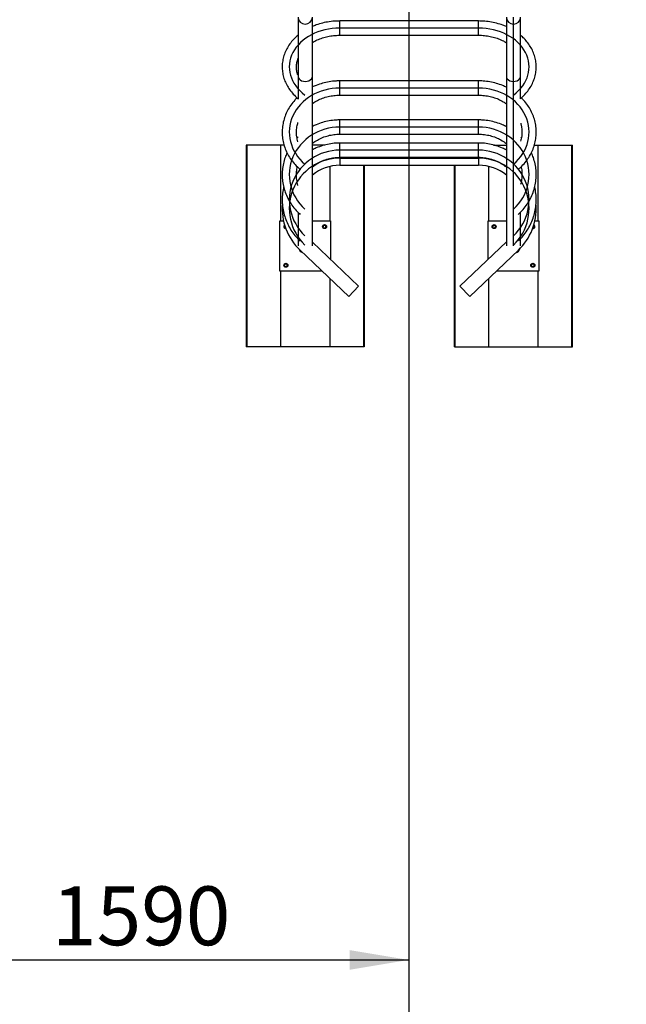
# Model space of a CAD drawing. Units: millimetres. Extents: x 0 to 410, y 0 to 287.
# Drawn here: x 106 to 142, y 52 to 111 of the extents above; entities that cross this region are included whole.
import ezdxf
from ezdxf.enums import TextEntityAlignment as Align
from ezdxf.lldxf.tags import DXFTag

# ---------------------------------------------------------------- set-up
doc = ezdxf.new("R2010")
doc.units = ezdxf.units.MM
for name, color, linetype in [('Alapfólia', 7, 'Continuous'), ('L', 7, 'Continuous'), ('L1', 7, 'Continuous'), ('L2', 7, 'Continuous'), ('L3', 7, 'Continuous'), ('L4', 7, 'Continuous'), ('L5', 7, 'Continuous'), ('M10X25', 7, 'Continuous'), ('ÖNTŐSABLON', 7, 'Continuous')]:
    doc.layers.add(name, color=color, linetype=linetype)
doc.styles.add('SEACAD_Solid_Edge_ANSI', font='seans.ttf')
tags = doc.linetypes.add('CENTER2', pattern=[28.575, 19.05, -3.175, 3.175, -3.175]).pattern_tags.tags
tags[10:11] = [DXFTag(74, 4), DXFTag(75, 0), DXFTag(340, '0'), DXFTag(46, 0.0), DXFTag(50, 0.0), DXFTag(44, 0.0), DXFTag(45, 0.0)]
tags[8:9] = [DXFTag(74, 4), DXFTag(75, 0), DXFTag(340, '0'), DXFTag(46, 0.0), DXFTag(50, 0.0), DXFTag(44, 0.0), DXFTag(45, 0.0)]
tags[6:7] = [DXFTag(74, 4), DXFTag(75, 0), DXFTag(340, '0'), DXFTag(46, 0.0), DXFTag(50, 0.0), DXFTag(44, 0.0), DXFTag(45, 0.0)]
tags[4:5] = [DXFTag(74, 4), DXFTag(75, 0), DXFTag(340, '0'), DXFTag(46, 0.0), DXFTag(50, 0.0), DXFTag(44, 0.0), DXFTag(45, 0.0)]
doc.dimstyles.new('ISO', dxfattribs={"dimtxt": 3.5, "dimasz": 3.5, "dimexe": 1.75, "dimexo": 0, "dimgap": 1.75, "dimtad": 0, "dimtih": 1, "dimtoh": 1, "dimdec": 0, "dimlfac": 50, "dimtxsty": 'SEACAD_Solid_Edge_ANSI', "dimblk1": '_SE_FILLED', "dimblk2": '_SE_FILLED', "dimsah": 1, "dimcen": 1.75, "dimadec": 0, "dimazin": 0, "dimtfac": 1, "dimtdec": 0, "dimtmove": 0, "dimatfit": 3, "dimfxl": 0, "dimtolj": 1, "dimarcsym": 0})

# ---------------------------------------------------------------- blocks, each defined once
blk = doc.blocks.new('SE1')
at = {"layer": 'L', "color": 7, "linetype": 'Continuous'}
for p, q in [((122.131, 110.718), (122.131, 107.219)), ((122.979, 107.219), (122.979, 110.718)), ((134.511, 110.718), (134.511, 107.219)), ((135.359, 107.219), (135.359, 110.718)), ((122.131, 107.219), (122.131, 105.857)), ((122.979, 97.117), (122.979, 107.219)), ((134.511, 107.219), (134.511, 97.117)), ((135.359, 105.875), (135.359, 107.219)), ((122.131, 99.09), (122.131, 97.117)), ((135.359, 97.117), (135.359, 99.106)), ((121.055, 98.617), (121.263, 98.617)), ((121.055, 95.617), (121.055, 98.617)), ((122.979, 98.617), (124.055, 98.617)), ((124.055, 98.617), (124.055, 96.309)), ((133.435, 98.617), (134.511, 98.617)), ((133.435, 96.325), (133.435, 98.617)), ((136.21, 98.617), (136.435, 98.617)), ((136.435, 98.617), (136.435, 95.617)), ((123.553, 95.617), (121.055, 95.617)), ((136.435, 95.617), (133.921, 95.617))]:
    blk.add_line(p, q, dxfattribs=at)
at = {"layer": 'L', "color": 7, "linetype": 'CENTER2'}
for p, q in [((134.935, 107.219), (134.935, 110.718)), ((134.935, 97.117), (134.935, 107.219))]:
    blk.add_line(p, q, dxfattribs=at)
at = {"layer": 'L', "color": 7, "linetype": 'Continuous'}
for centre in [(123.705, 98.267), (133.785, 98.267), (121.405, 95.967), (136.085, 95.967)]:
    blk.add_circle(centre, 0.12, dxfattribs=at)
for centre, radius, start, end in [((121.405, 98.267), 0.12, 129.16742, 267.90909), ((136.085, 98.267), 0.12, 264.06583, 0), ((136.085, 98.267), 0.12, 0, 59.03998), ((122.555, 97.117), 0.424, 204.88112, 247.17577), ((134.935, 97.117), 0.424, 288.74576, 339.59647)]:
    blk.add_arc(centre, radius, start, end, dxfattribs=at)
for centre, major_axis, ratio, start_param, end_param in [((122.555, 110.718), (0.424, 0), 0.959662, 3.141593, 6.283185), ((134.935, 110.718), (0.424, 0), 0.959662, 3.141593, 6.283185), ((122.555, 107.219), (-0.424, 0), 0.740962, 0, 3.141593), ((134.935, 107.219), (-0.424, 0), 0.740962, 0, 3.141593)]:
    blk.add_ellipse(centre, major_axis=major_axis, ratio=ratio, start_param=start_param, end_param=end_param, dxfattribs=at)
at = {"layer": 'L1', "color": 7, "linetype": 'Continuous'}
for p, q in [((124.61, 102.391), (124.61, 101.917)), ((124.61, 101.917), (132.864, 101.917)), ((132.864, 102.392), (132.864, 101.917)), ((125.725, 94.716), (122.979, 97.336)), ((134.511, 97.353), (131.749, 94.716)), ((122.246, 96.864), (125.139, 94.103)), ((132.335, 94.103), (135.228, 96.864)), ((125.139, 94.103), (125.725, 94.716)), ((132.335, 94.103), (131.749, 94.716))]:
    blk.add_line(p, q, dxfattribs=at)
at = {"layer": 'L1', "color": 7, "linetype": 'CENTER2'}
blk.add_line((124.61, 102.341), (132.864, 102.341), dxfattribs=at)
for centre, start, end in [((124.61, 99.341), 90, 226.33038), ((132.864, 99.341), 313.66962, 90)]:
    blk.add_arc(centre, 3, start, end, dxfattribs=at)
at = {"layer": 'L1', "color": 7, "linetype": 'Continuous'}
for centre, radius, start, end in [((124.61, 99.341), 2.576, 90, 129.26879), ((132.864, 99.341), 2.576, 50.24126, 90), ((124.61, 99.341), 3.424, 175.18727, 226.33038), ((132.864, 99.341), 3.424, 313.66962, 3.23297)]:
    blk.add_arc(centre, radius, start, end, dxfattribs=at)
at = {"layer": 'L2', "color": 7, "linetype": 'Continuous'}
for p, q in [((124.61, 102.391), (124.61, 103.239)), ((132.864, 103.239), (124.61, 103.239)), ((132.864, 102.391), (132.864, 103.239)), ((124.61, 102.391), (132.864, 102.391))]:
    blk.add_line(p, q, dxfattribs=at)
at = {"layer": 'L2', "color": 7, "linetype": 'CENTER2'}
blk.add_line((132.864, 102.815), (124.61, 102.815), dxfattribs=at)
for centre, major_axis, start_param, end_param in [((124.61, 99.862), (3, 0), 1.570796, 3.95021), ((132.864, 99.862), (-3, 0), 2.332975, 4.712389)]:
    blk.add_ellipse(centre, major_axis=major_axis, ratio=0.98439, start_param=start_param, end_param=end_param, dxfattribs=at)
at = {"layer": 'L2', "color": 7, "linetype": 'Continuous'}
for points, knots in [([(124.61, 103.239), (124.527, 103.237), (124.331, 103.233), (123.98, 103.189), (123.589, 103.093), (123.254, 102.968), (123.054, 102.871), (122.977, 102.83)], [0, 0, 0, 0, 0.0277739, 0.0774047, 0.1270559, 0.1767044, 0.2090581, 0.2090581, 0.2090581, 0.2090581]), ([(134.514, 102.821), (134.438, 102.862), (134.239, 102.96), (133.906, 103.087), (133.516, 103.185), (133.158, 103.232), (132.955, 103.237), (132.864, 103.239)], [0.7885589, 0.7885589, 0.7885589, 0.7885589, 0.8206275, 0.8702399, 0.9198653, 0.9695016, 1, 1, 1, 1]), ([(122.979, 101.819), (122.982, 101.822), (123.077, 101.897), (123.272, 102.032), (123.584, 102.19), (123.913, 102.304), (124.264, 102.377), (124.481, 102.386), (124.61, 102.391)], [0.7120929, 0.7120929, 0.7120929, 0.7120929, 0.7143624, 0.7714985, 0.8286007, 0.8856726, 0.9427192, 1, 1, 1, 1]), ([(132.864, 102.391), (132.927, 102.39), (133.089, 102.386), (133.384, 102.347), (133.72, 102.255), (134.043, 102.119), (134.306, 101.963), (134.458, 101.849), (134.515, 101.803)], [0, 0, 0, 0, 0.0278513, 0.0848321, 0.1418449, 0.1988647, 0.2558995, 0.2921481, 0.2921481, 0.2921481, 0.2921481]), ([(121.275, 100.628), (121.269, 100.603), (121.235, 100.448), (121.191, 100.159), (121.179, 99.76), (121.215, 99.363), (121.299, 98.972), (121.427, 98.594), (121.601, 98.233), (121.815, 97.897), (122.041, 97.62), (122.184, 97.479), (122.248, 97.416)], [0.5639365, 0.5639365, 0.5639365, 0.5639365, 0.5734913, 0.6230277, 0.6725553, 0.7220776, 0.7715976, 0.8211189, 0.8706455, 0.9201808, 0.9697277, 1, 1, 1, 1]), ([(135.226, 97.416), (135.285, 97.474), (135.424, 97.611), (135.647, 97.881), (135.863, 98.216), (136.039, 98.577), (136.17, 98.954), (136.256, 99.345), (136.294, 99.742), (136.284, 100.141), (136.242, 100.436), (136.206, 100.596), (136.199, 100.627)], [0, 0, 0, 0, 0.0278043, 0.0773811, 0.1269671, 0.1765376, 0.2260933, 0.2756359, 0.325168, 0.3746927, 0.4242137, 0.4359812, 0.4359812, 0.4359812, 0.4359812])]:
    blk.add_open_spline(points, degree=3, knots=knots, dxfattribs=at)
at = {"layer": 'L3', "color": 7, "linetype": 'Continuous'}
for p, q in [((124.61, 103.765), (124.61, 104.613)), ((132.864, 104.613), (124.61, 104.613)), ((132.864, 103.765), (132.864, 104.613)), ((124.61, 103.765), (132.864, 103.765))]:
    blk.add_line(p, q, dxfattribs=at)
at = {"layer": 'L3', "color": 7, "linetype": 'CENTER2'}
blk.add_line((132.864, 104.189), (124.61, 104.189), dxfattribs=at)
for centre, major_axis, start_param, end_param in [((124.61, 101.357), (3, 0), 1.570796, 3.95021), ((132.864, 101.357), (-3, 0), 2.332975, 4.712389)]:
    blk.add_ellipse(centre, major_axis=major_axis, ratio=0.943776, start_param=start_param, end_param=end_param, dxfattribs=at)
at = {"layer": 'L3', "color": 7, "linetype": 'Continuous'}
for points, knots in [([(124.61, 104.613), (124.527, 104.611), (124.331, 104.607), (123.98, 104.565), (123.589, 104.472), (123.253, 104.352), (123.054, 104.258), (122.977, 104.219)], [0, 0, 0, 0, 0.0276803, 0.0774878, 0.1273192, 0.1771451, 0.209347, 0.209347, 0.209347, 0.209347]), ([(134.514, 104.21), (134.44, 104.249), (134.243, 104.343), (133.911, 104.465), (133.521, 104.56), (133.161, 104.606), (132.957, 104.611), (132.864, 104.613)], [0.7882651, 0.7882651, 0.7882651, 0.7882651, 0.8196048, 0.8693149, 0.9190656, 0.9688494, 1, 1, 1, 1]), ([(122.979, 103.22), (122.983, 103.224), (123.078, 103.296), (123.274, 103.424), (123.587, 103.574), (123.915, 103.683), (124.265, 103.752), (124.482, 103.761), (124.61, 103.765)], [0.7127819, 0.7127819, 0.7127819, 0.7127819, 0.7156657, 0.7726693, 0.8295654, 0.886373, 0.9431118, 1, 1, 1, 1]), ([(132.864, 103.765), (132.927, 103.764), (133.089, 103.76), (133.385, 103.723), (133.719, 103.636), (134.041, 103.507), (134.305, 103.359), (134.457, 103.25), (134.515, 103.205)], [0, 0, 0, 0, 0.0279408, 0.0845583, 0.1412018, 0.1978581, 0.2545493, 0.2914113, 0.2914113, 0.2914113, 0.2914113]), ([(121.474, 102.664), (121.432, 102.573), (121.346, 102.361), (121.249, 102.017), (121.19, 101.636), (121.18, 101.251), (121.217, 100.868), (121.301, 100.492), (121.431, 100.128), (121.605, 99.78), (121.82, 99.457), (122.046, 99.191), (122.19, 99.055), (122.255, 98.994)], [0.486779, 0.486779, 0.486779, 0.486779, 0.5249593, 0.57443, 0.6238508, 0.6732342, 0.7225961, 0.7719498, 0.8213121, 0.8706998, 0.9201268, 0.9696029, 1, 1, 1, 1]), ([(135.219, 98.994), (135.279, 99.05), (135.418, 99.181), (135.643, 99.442), (135.86, 99.765), (136.037, 100.113), (136.169, 100.477), (136.255, 100.854), (136.294, 101.237), (136.285, 101.622), (136.228, 102.003), (136.131, 102.351), (136.044, 102.568), (136, 102.664)], [0, 0, 0, 0, 0.0277866, 0.0774301, 0.127055, 0.1766193, 0.2261234, 0.2755722, 0.3249758, 0.3743482, 0.4237053, 0.4730603, 0.5132109, 0.5132109, 0.5132109, 0.5132109]), ([(122.126, 100.721), (122.109, 100.776), (122.069, 100.938), (122.031, 101.212), (122.033, 101.527), (122.063, 101.731), (122.083, 101.826)], [0.2260213, 0.2260213, 0.2260213, 0.2260213, 0.2562754, 0.3137161, 0.3712538, 0.4222614, 0.4222614, 0.4222614, 0.4222614]), ([(135.391, 101.825), (135.398, 101.79), (135.425, 101.648), (135.448, 101.394), (135.429, 101.073), (135.388, 100.865), (135.361, 100.765)], [0.5778582, 0.5778582, 0.5778582, 0.5778582, 0.59673, 0.6542074, 0.7117674, 0.7658875, 0.7658875, 0.7658875, 0.7658875])]:
    blk.add_open_spline(points, degree=3, knots=knots, dxfattribs=at)
for points in [[(122.128, 103.6), (122.107, 103.579), (122.087, 103.559), (122.067, 103.538)], [(135.406, 103.539), (135.392, 103.554), (135.377, 103.568), (135.363, 103.583)]]:
    blk.add_open_spline(points, degree=3, dxfattribs=at)
at = {"layer": 'L4', "color": 7, "linetype": 'Continuous'}
for p, q in [((124.61, 106.088), (124.61, 106.936)), ((132.864, 106.936), (124.61, 106.936)), ((132.864, 106.088), (132.864, 106.936)), ((124.61, 106.088), (132.864, 106.088))]:
    blk.add_line(p, q, dxfattribs=at)
at = {"layer": 'L4', "color": 7, "linetype": 'CENTER2'}
blk.add_line((132.864, 106.512), (124.61, 106.512), dxfattribs=at)
for centre, major_axis, start_param, end_param in [((124.61, 103.886), (3, 0), 1.570796, 3.95021), ((132.864, 103.886), (-3, 0), 2.332975, 4.712389)]:
    blk.add_ellipse(centre, major_axis=major_axis, ratio=0.875112, start_param=start_param, end_param=end_param, dxfattribs=at)
at = {"layer": 'L4', "color": 7, "linetype": 'Continuous'}
for points, knots in [([(124.61, 106.936), (124.528, 106.934), (124.332, 106.931), (123.981, 106.891), (123.589, 106.804), (123.253, 106.692), (123.053, 106.604), (122.977, 106.567)], [0, 0, 0, 0, 0.0275253, 0.0775893, 0.1276877, 0.1777893, 0.2098947, 0.2098947, 0.2098947, 0.2098947]), ([(134.514, 106.559), (134.442, 106.594), (134.248, 106.681), (133.919, 106.795), (133.529, 106.885), (133.166, 106.929), (132.959, 106.934), (132.864, 106.936)], [0.787709, 0.787709, 0.787709, 0.787709, 0.8180155, 0.8679147, 0.9178794, 0.9678941, 1, 1, 1, 1]), ([(122.979, 105.589), (122.984, 105.592), (123.079, 105.658), (123.275, 105.776), (123.586, 105.913), (123.914, 106.012), (124.264, 106.076), (124.481, 106.084), (124.61, 106.088)], [0.7142173, 0.7142173, 0.7142173, 0.7142173, 0.7173946, 0.7740399, 0.8305111, 0.8868601, 0.9431247, 1, 1, 1, 1]), ([(132.864, 106.088), (132.928, 106.087), (133.09, 106.083), (133.385, 106.049), (133.719, 105.969), (134.039, 105.852), (134.303, 105.716), (134.456, 105.617), (134.515, 105.575)], [0, 0, 0, 0, 0.0280808, 0.0841985, 0.1403271, 0.1964513, 0.2525971, 0.2899353, 0.2899353, 0.2899353, 0.2899353]), ([(122.07, 105.932), (122.023, 105.886), (121.89, 105.747), (121.693, 105.499), (121.5, 105.179), (121.35, 104.842), (121.246, 104.492), (121.189, 104.133), (121.18, 103.772), (121.219, 103.413), (121.305, 103.061), (121.437, 102.721), (121.613, 102.396), (121.828, 102.095), (122.056, 101.846), (122.201, 101.719), (122.267, 101.662)], [0.3523646, 0.3523646, 0.3523646, 0.3523646, 0.3778583, 0.4276604, 0.4773203, 0.5268208, 0.5761601, 0.6253553, 0.6744421, 0.7234706, 0.7724825, 0.8215317, 0.8706673, 0.9199243, 0.9693206, 1, 1, 1, 1]), ([(135.207, 101.662), (135.267, 101.713), (135.407, 101.836), (135.634, 102.08), (135.853, 102.383), (136.032, 102.71), (136.166, 103.053), (136.253, 103.406), (136.293, 103.766), (136.285, 104.127), (136.23, 104.484), (136.127, 104.833), (135.98, 105.168), (135.79, 105.485), (135.592, 105.738), (135.455, 105.882), (135.403, 105.933)], [0, 0, 0, 0, 0.0277488, 0.0775688, 0.1273231, 0.176928, 0.2263709, 0.2756564, 0.3248084, 0.3738683, 0.4228864, 0.4719051, 0.5209796, 0.5701548, 0.6194597, 0.647786, 0.647786, 0.647786, 0.647786]), ([(122.126, 103.305), (122.109, 103.357), (122.068, 103.505), (122.031, 103.756), (122.034, 104.054), (122.074, 104.292), (122.113, 104.429), (122.126, 104.468)], [0.2241035, 0.2241035, 0.2241035, 0.2241035, 0.2554939, 0.3132951, 0.3714202, 0.4297046, 0.4533528, 0.4533528, 0.4533528, 0.4533528]), ([(135.365, 104.413), (135.382, 104.354), (135.419, 104.197), (135.447, 103.939), (135.432, 103.641), (135.39, 103.443), (135.36, 103.344), (135.36, 103.342)], [0.5577015, 0.5577015, 0.5577015, 0.5577015, 0.5930146, 0.6509106, 0.7090964, 0.7673715, 0.768305, 0.768305, 0.768305, 0.768305])]:
    blk.add_open_spline(points, degree=3, knots=knots, dxfattribs=at)
at = {"layer": 'L5', "color": 7, "linetype": 'Continuous'}
for p, q in [((124.61, 109.651), (124.61, 110.499)), ((132.864, 110.499), (124.61, 110.499)), ((132.864, 109.651), (132.864, 110.499)), ((124.61, 109.651), (132.864, 109.651))]:
    blk.add_line(p, q, dxfattribs=at)
at = {"layer": 'L5', "color": 7, "linetype": 'CENTER2'}
blk.add_line((132.864, 110.075), (124.61, 110.075), dxfattribs=at)
for centre, major_axis, start_param, end_param in [((124.61, 107.766), (3, 0), 1.570796, 3.95021), ((132.864, 107.766), (-3, 0), 2.332975, 4.712389)]:
    blk.add_ellipse(centre, major_axis=major_axis, ratio=0.769775, start_param=start_param, end_param=end_param, dxfattribs=at)
at = {"layer": 'L5', "color": 7, "linetype": 'Continuous'}
for points, knots in [([(124.61, 110.499), (124.529, 110.498), (124.334, 110.495), (123.983, 110.46), (123.591, 110.383), (123.254, 110.282), (123.054, 110.203), (122.977, 110.17)], [0, 0, 0, 0, 0.0272962, 0.0776474, 0.1280549, 0.1785036, 0.2108961, 0.2108961, 0.2108961, 0.2108961]), ([(134.514, 110.163), (134.445, 110.193), (134.254, 110.27), (133.927, 110.372), (133.536, 110.453), (133.171, 110.493), (132.962, 110.498), (132.864, 110.499)], [0.7866914, 0.7866914, 0.7866914, 0.7866914, 0.8159825, 0.8662182, 0.9165029, 0.9668144, 1, 1, 1, 1]), ([(122.128, 109.653), (122.058, 109.595), (121.902, 109.451), (121.687, 109.206), (121.492, 108.916), (121.343, 108.609), (121.241, 108.291), (121.187, 107.967), (121.181, 107.641), (121.224, 107.319), (121.312, 107.003), (121.446, 106.7), (121.625, 106.41), (121.842, 106.141), (122.025, 105.965), (122.123, 105.883), (122.131, 105.877)], [0.3431962, 0.3431962, 0.3431962, 0.3431962, 0.3803644, 0.4305726, 0.4804998, 0.5300581, 0.5792027, 0.6279566, 0.6764153, 0.7247302, 0.7730261, 0.8214662, 0.8701816, 0.9192424, 0.9686546, 0.9731368, 0.9731368, 0.9731368, 0.9731368]), ([(122.979, 109.221), (122.981, 109.222), (123.072, 109.277), (123.264, 109.377), (123.572, 109.496), (123.901, 109.583), (124.234, 109.636), (124.48, 109.651), (124.596, 109.651), (124.61, 109.651)], [0.7171439, 0.7171439, 0.7171439, 0.7171439, 0.7183306, 0.7741781, 0.8298993, 0.8855689, 0.9412119, 0.9938994, 1, 1, 1, 1]), ([(132.864, 109.651), (132.929, 109.65), (133.092, 109.647), (133.388, 109.617), (133.721, 109.548), (134.041, 109.447), (134.304, 109.33), (134.456, 109.244), (134.515, 109.209)], [0, 0, 0, 0, 0.0282638, 0.0838203, 0.1393567, 0.1948292, 0.2502422, 0.2870689, 0.2870689, 0.2870689, 0.2870689]), ([(135.36, 105.891), (135.447, 105.964), (135.622, 106.131), (135.842, 106.4), (136.026, 106.695), (136.162, 107.005), (136.252, 107.325), (136.293, 107.65), (136.286, 107.976), (136.231, 108.297), (136.13, 108.61), (135.985, 108.91), (135.796, 109.194), (135.585, 109.437), (135.432, 109.58), (135.363, 109.639)], [0.0301376, 0.0301376, 0.0301376, 0.0301376, 0.0779293, 0.1280726, 0.1779095, 0.2273604, 0.2763965, 0.3250603, 0.3734646, 0.4217619, 0.4700803, 0.5185825, 0.5673848, 0.6165401, 0.6538042, 0.6538042, 0.6538042, 0.6538042]), ([(122.126, 107.27), (122.109, 107.315), (122.068, 107.442), (122.031, 107.654), (122.033, 107.904), (122.073, 108.107), (122.113, 108.226), (122.126, 108.26)], [0.2201786, 0.2201786, 0.2201786, 0.2201786, 0.2527807, 0.3110632, 0.3704548, 0.4304403, 0.4553872, 0.4553872, 0.4553872, 0.4553872])]:
    blk.add_open_spline(points, degree=3, knots=knots, dxfattribs=at)
at = {"layer": 'M10X25', "color": 7, "linetype": 'Continuous'}
for centre, radius in [((123.705, 98.267), 0.1), ((123.705, 98.267), 0.09), ((133.785, 98.267), 0.1), ((133.785, 98.267), 0.09), ((121.405, 95.967), 0.1), ((121.405, 95.967), 0.09), ((136.085, 95.967), 0.1), ((136.085, 95.967), 0.09)]:
    blk.add_circle(centre, radius, dxfattribs=at)
for centre, radius, start, end in [((121.405, 98.267), 0.1, 133.96082, 263.11569), ((121.405, 98.267), 0.09, 137.23103, 259.84548), ((123.705, 98.267), 0.0816, 255, 195), ((133.785, 98.267), 0.0816, 255, 195), ((136.085, 98.267), 0.1, 267.00723, 0), ((136.085, 98.267), 0.09, 268.96163, 0), ((136.085, 98.267), 0.09, 0, 54.14418), ((136.085, 98.267), 0.1, 0, 56.09858), ((121.405, 95.967), 0.0816, 255, 195), ((136.085, 95.967), 0.0816, 255, 195)]:
    blk.add_arc(centre, radius, start, end, dxfattribs=at)
at = {"layer": 'ÖNTŐSABLON', "color": 7, "linetype": 'Continuous'}
for p, q in [((119.093, 103.117), (119.055, 103.117)), ((119.055, 103.117), (119.055, 91.117)), ((121.092, 103.117), (119.093, 103.117)), ((119.093, 103.117), (119.093, 91.117)), ((121.3, 103.117), (121.092, 103.117)), ((121.092, 103.117), (121.092, 98.617)), ((123.717, 103.117), (122.979, 103.117)), ((133.755, 103.117), (134.511, 103.117)), ((136.174, 103.117), (136.399, 103.117)), ((136.399, 103.117), (138.398, 103.117)), ((136.399, 98.617), (136.399, 103.117)), ((138.398, 103.117), (138.435, 103.117)), ((138.398, 91.117), (138.398, 103.117)), ((138.435, 91.117), (138.435, 103.117)), ((126.018, 101.917), (126.018, 91.117)), ((126.055, 101.917), (126.055, 91.117)), ((131.435, 91.117), (131.435, 101.917)), ((131.473, 91.117), (131.473, 101.917)), ((124.019, 101.849), (124.019, 98.617)), ((133.472, 98.617), (133.472, 101.845)), ((121.092, 95.617), (121.092, 91.117)), ((136.399, 91.117), (136.399, 95.617)), ((124.019, 95.171), (124.019, 91.117)), ((133.472, 91.117), (133.472, 95.188)), ((119.093, 91.117), (119.055, 91.117)), ((121.092, 91.117), (119.093, 91.117)), ((124.019, 91.117), (121.092, 91.117)), ((126.018, 91.117), (124.019, 91.117)), ((126.055, 91.117), (126.018, 91.117)), ((131.435, 91.117), (131.473, 91.117)), ((131.473, 91.117), (133.472, 91.117)), ((133.472, 91.117), (136.399, 91.117)), ((136.399, 91.117), (138.398, 91.117)), ((138.398, 91.117), (138.435, 91.117))]:
    blk.add_line(p, q, dxfattribs=at)
for centre in [(123.705, 98.267), (133.785, 98.267), (121.405, 95.967), (136.085, 95.967)]:
    blk.add_circle(centre, 0.11, dxfattribs=at)
for centre, start, end in [((121.405, 98.267), 131.33357, 265.74294), ((136.085, 98.267), 265.40608, 0), ((136.085, 98.267), 0, 57.69972)]:
    blk.add_arc(centre, 0.11, start, end, dxfattribs=at)
blk = doc.blocks.new('DMBLK63')
at = {"layer": 'Alapfólia', "linetype": 'Continuous'}
for points in [[(132.207, 44.027), (132.207, 45.194), (128.707, 44.611)], [(179.983, 44.027), (183.483, 44.611), (179.983, 45.194)]]:
    blk.add_hatch(color=7, dxfattribs=at).paths.add_polyline_path(points)
at = {"layer": 'Alapfólia', "color": 7, "linetype": 'Continuous'}
for p, q in [((183.483, 126.526), (183.483, 42.861)), ((128.707, 126.49), (128.707, 42.861)), ((128.707, 44.611), (183.483, 44.611))]:
    blk.add_line(p, q, dxfattribs=at)
at = {"layer": 'Alapfólia', "color": 7, "linetype": 'Continuous', "style": 'SEACAD_Solid_Edge_ANSI'}
blk.add_text('2740', height=3.5, dxfattribs=at).set_placement((150.845, 48.986), align=Align.TOP_LEFT)
blk = doc.blocks.new('_SE_FILLED')
at = {"color": 0}
blk.add_line((0, 0), (-1, 0), dxfattribs=at)
blk.add_solid([(0, 0), (-1, -0.1665), (-1, 0.1665), (0, 0)], dxfattribs=at)
blk = doc.blocks.new('DMBLK65')
at = {"layer": 'Alapfólia', "linetype": 'Continuous'}
for points in [[(51.297, 137.471), (52.464, 137.471), (51.88, 140.971)], [(51.297, 85.458), (51.88, 81.958), (52.464, 85.458)]]:
    blk.add_hatch(color=7, dxfattribs=at).paths.add_polyline_path(points)
at = {"layer": 'Alapfólia', "color": 7, "linetype": 'Continuous'}
for p, q in [((128.707, 140.971), (50.13, 140.971)), ((51.88, 81.958), (51.88, 140.971)), ((80.439, 81.958), (50.13, 81.958))]:
    blk.add_line(p, q, dxfattribs=at)
at = {"layer": 'Alapfólia', "color": 7, "linetype": 'Continuous', "style": 'SEACAD_Solid_Edge_ANSI'}
blk.add_text('2951', height=3.5, rotation=90, dxfattribs=at).set_placement((47.505, 106.215), align=Align.TOP_LEFT)
blk = doc.blocks.new('DMBLK67')
at = {"layer": 'Alapfólia', "linetype": 'Continuous'}
for points in [[(100.307, 54.061), (100.307, 55.228), (96.807, 54.645)], [(125.207, 54.061), (128.707, 54.645), (125.207, 55.228)]]:
    blk.add_hatch(color=7, dxfattribs=at).paths.add_polyline_path(points)
at = {"layer": 'Alapfólia', "color": 7, "linetype": 'Continuous'}
for p, q in [((128.707, 126.49), (128.707, 52.895)), ((96.807, 76.972), (96.807, 52.895)), ((96.807, 54.645), (128.707, 54.645))]:
    blk.add_line(p, q, dxfattribs=at)
at = {"layer": 'Alapfólia', "color": 7, "linetype": 'Continuous', "style": 'SEACAD_Solid_Edge_ANSI'}
blk.add_text('1590', height=3.5, dxfattribs=at).set_placement((107.507, 59.02), align=Align.TOP_LEFT)
blk = doc.blocks.new('DMBLK68')
at = {"layer": 'Alapfólia', "linetype": 'Continuous'}
for points in [[(74.45, 44.026), (74.45, 45.193), (70.95, 44.609)], [(125.207, 44.026), (128.707, 44.609), (125.207, 45.193)]]:
    blk.add_hatch(color=7, dxfattribs=at).paths.add_polyline_path(points)
at = {"layer": 'Alapfólia', "color": 7, "linetype": 'Continuous'}
for p, q in [((128.707, 126.49), (128.707, 42.859)), ((70.95, 97.538), (70.95, 42.859)), ((70.95, 44.609), (128.707, 44.609))]:
    blk.add_line(p, q, dxfattribs=at)
at = {"layer": 'Alapfólia', "color": 7, "linetype": 'Continuous', "style": 'SEACAD_Solid_Edge_ANSI'}
blk.add_text('2890', height=3.5, dxfattribs=at).set_placement((94.578, 48.984), align=Align.TOP_LEFT)
blk = doc.blocks.new('DMBLK69')
at = {"layer": 'Alapfólia', "linetype": 'Continuous'}
for points in [[(74.45, 26.898), (74.45, 28.065), (70.95, 27.482)], [(179.983, 26.898), (183.483, 27.482), (179.983, 28.065)]]:
    blk.add_hatch(color=7, dxfattribs=at).paths.add_polyline_path(points)
at = {"layer": 'Alapfólia', "color": 7, "linetype": 'Continuous'}
for p, q in [((183.483, 126.526), (183.483, 25.732)), ((70.95, 97.538), (70.95, 25.732)), ((70.95, 27.482), (183.483, 27.482))]:
    blk.add_line(p, q, dxfattribs=at)
at = {"layer": 'Alapfólia', "color": 7, "linetype": 'Continuous', "style": 'SEACAD_Solid_Edge_ANSI'}
blk.add_text('5630', height=3.5, dxfattribs=at).set_placement((121.966, 31.857), align=Align.TOP_LEFT)

msp = doc.modelspace()

# ---------------------------------------------------------------- block references
at = {"layer": 'Alapfólia'}
msp.add_blockref('SE1', (0, 0), dxfattribs=at)

# ---------------------------------------------------------------- dimensions: what is measured, and where the dimension line sits
at = {"layer": 'Alapfólia', "color": 7, "linetype": 'Continuous'}
for base, p1, p2, angle, override, picture, middle, dimtype in [((51.88, 140.971), (80.439, 81.958), (128.707, 140.971), 90, {"dimtad": 1, "dimtih": 0, "dimtoh": 0}, 'DMBLK65', (51.88, 111.465), 160), ((128.707, 44.611), (128.707, 126.49), (183.483, 126.526), 0.03755, {"dimtad": 1, "dimtih": 0, "dimtoh": 0, "dimrnd": 10, "dimtdec": 4}, 'DMBLK63', (156.095, 44.611), 161)]:
    dim = msp.add_linear_dim(base=base, p1=p1, p2=p2, angle=angle, text='\\A1;<>', dimstyle='ISO', override=override, dxfattribs=at)
    dim.commit()
    dim.dimension.update_dxf_attribs({"geometry": picture, "text_midpoint": middle, "dimtype": dimtype})
for base, p1, p2, override, picture, middle in [((183.483, 27.482), (70.95, 110.576), (183.483, 126.526), {"dimtad": 1, "dimtih": 0, "dimtoh": 0, "dimrnd": 10, "dimtdec": 4}, 'DMBLK69', (127.216, 27.482)), ((128.707, 44.609), (70.95, 110.576), (128.707, 126.49), {"dimtad": 1, "dimtih": 0, "dimtoh": 0, "dimrnd": 10, "dimtdec": 4}, 'DMBLK68', (99.828, 44.609)), ((128.707, 54.645), (96.807, 76.972), (128.707, 126.49), {"dimtad": 1, "dimtih": 0, "dimtoh": 0, "dimlfac": 1, "dimrnd": 10, "dimtdec": 4}, 'DMBLK67', (112.757, 54.645))]:
    dim = msp.add_linear_dim(base=base, p1=p1, p2=p2, text='\\A1;<>', dimstyle='ISO', override=override, dxfattribs=at)
    dim.commit()
    dim.dimension.update_dxf_attribs({"geometry": picture, "text_midpoint": middle, "dimtype": 160})

doc.saveas('drawing.dxf')
